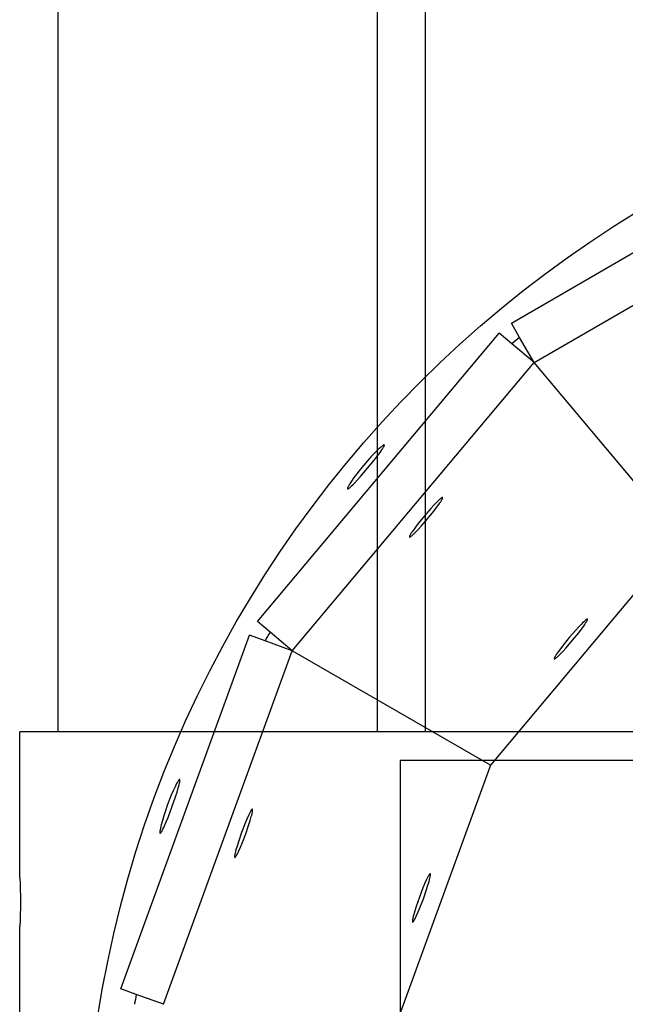
# Model space of a CAD drawing. Units: millimetres. Extents: x -11585 to 12266, y -7087 to 8799.
# Drawn here: x 804 to 910, y 564 to 736 of the extents above; entities that cross this region are included whole.
import ezdxf

# ---------------------------------------------------------------- set-up
doc = ezdxf.new("R2010")
doc.units = ezdxf.units.MM
doc.layers.add('DEFAULT', color=7, linetype='Continuous')

msp = doc.modelspace()

# ---------------------------------------------------------------- linework, layer by layer
at = {"layer": 'DEFAULT', "color": 0}
for p, q in [((810.69, 964.57), (810.69, 611.17)), ((810.69, 964.57), (810.69, 611.17)), ((866.48, 964.57), (866.48, 611.17)), ((874.9, 964.57), (874.9, 611.17)), ((889.95, 682.6), (946.89, 715.48)), ((893.93, 675.7), (950.88, 708.58)), ((891.4, 680.09), (889.95, 682.6)), ((845.56, 630.45), (887.82, 680.82)), ((890.05, 678.96), (887.82, 680.82)), ((893.93, 675.7), (891.4, 680.09)), ((893.93, 675.7), (891.4, 680.09)), ((893.93, 675.7), (890.05, 678.96)), ((893.93, 675.7), (890.05, 678.96)), ((851.67, 625.33), (893.93, 675.7)), ((919.62, 645.08), (893.93, 675.7)), ((919.63, 645.08), (886.28, 605.34)), ((847.78, 628.59), (845.56, 630.45)), ((821.69, 566.27), (844.17, 628.06)), ((846.9, 627.06), (844.17, 628.06)), ((851.67, 625.33), (847.78, 628.59)), ((851.67, 625.33), (847.78, 628.59)), ((851.67, 625.33), (846.9, 627.06)), ((851.67, 625.33), (846.9, 627.06)), ((829.18, 563.54), (851.67, 625.33)), ((886.28, 605.34), (851.67, 625.33)), ((810.69, 611.17), (804.03, 611.17)), ((810.69, 611.17), (804.03, 611.17)), ((804.03, 585.66), (804.03, 611.17)), ((804.03, 585.66), (804.03, 611.17)), ((930.37, 611.17), (810.69, 611.17)), ((937.03, 606.17), (870.53, 606.17)), ((870.53, 606.17), (870.53, 455.17)), ((886.28, 605.35), (868.54, 556.6)), ((804.03, 484.18), (804.03, 577.16)), ((804.03, 484.18), (804.03, 577.16)), ((824.41, 565.27), (821.69, 566.27)), ((829.18, 563.54), (824.41, 565.27)), ((829.18, 563.54), (824.41, 565.27))]:
    msp.add_line(p, q, dxfattribs=at)
for points in [[(864.81, 657.22), (866.02, 658.7), (866.56, 659.38), (867.01, 659.99), (867.21, 660.26), (867.37, 660.5), (867.51, 660.71), (867.57, 660.8), (867.62, 660.89), (867.66, 660.97), (867.68, 661.01), (867.7, 661.04), (867.71, 661.07), (867.73, 661.1), (867.74, 661.13), (867.74, 661.14), (867.75, 661.15), (867.75, 661.17), (867.75, 661.18), (867.76, 661.19), (867.76, 661.2), (867.76, 661.2), (867.76, 661.21), (867.76, 661.21), (867.76, 661.22), (867.76, 661.22), (867.76, 661.23), (867.76, 661.23), (867.76, 661.24), (867.76, 661.24), (867.76, 661.24), (867.76, 661.24), (867.76, 661.24), (867.76, 661.25), (867.76, 661.25), (867.76, 661.25), (867.76, 661.25), (867.76, 661.25), (867.76, 661.26), (867.76, 661.26), (867.76, 661.26), (867.76, 661.26), (867.76, 661.26), (867.76, 661.26), (867.76, 661.26), (867.76, 661.27), (867.76, 661.27), (867.76, 661.27), (867.76, 661.27), (867.76, 661.27), (867.75, 661.27), (867.75, 661.27), (867.75, 661.27), (867.75, 661.28), (867.75, 661.28), (867.75, 661.28), (867.75, 661.28), (867.75, 661.28), (867.75, 661.28), (867.75, 661.28), (867.75, 661.28), (867.74, 661.28), (867.74, 661.28), (867.74, 661.28), (867.74, 661.28), (867.74, 661.29), (867.74, 661.29), (867.74, 661.29), (867.74, 661.29), (867.74, 661.29), (867.73, 661.29), (867.73, 661.29), (867.73, 661.29), (867.73, 661.29), (867.73, 661.29), (867.73, 661.29), (867.73, 661.29), (867.72, 661.29), (867.72, 661.29), (867.72, 661.29), (867.72, 661.29), (867.72, 661.29), (867.72, 661.29), (867.71, 661.29), (867.71, 661.29), (867.71, 661.29), (867.71, 661.29), (867.71, 661.29), (867.7, 661.29), (867.7, 661.29), (867.69, 661.29), (867.69, 661.29), (867.69, 661.29), (867.68, 661.29), (867.68, 661.28), (867.67, 661.28), (867.67, 661.28), (867.66, 661.28), (867.65, 661.28), (867.64, 661.27), (867.63, 661.27), (867.62, 661.26), (867.61, 661.26), (867.59, 661.25), (867.57, 661.23), (867.54, 661.22), (867.51, 661.2), (867.48, 661.18), (867.44, 661.15), (867.37, 661.1), (867.29, 661.04), (867.2, 660.97), (867.01, 660.8), (866.79, 660.6), (866.55, 660.37), (866.01, 659.83), (865.42, 659.2), (864.79, 658.5), (864.16, 657.76), (863.54, 657.01), (862.96, 656.27), (862.44, 655.58), (862.01, 654.96), (861.82, 654.68), (861.66, 654.43), (861.53, 654.21), (861.48, 654.11), (861.43, 654.02), (861.39, 653.94), (861.37, 653.9), (861.36, 653.87), (861.35, 653.84), (861.33, 653.81), (861.32, 653.78), (861.32, 653.76), (861.32, 653.75), (861.31, 653.74), (861.31, 653.73), (861.31, 653.71), (861.31, 653.7), (861.3, 653.7), (861.3, 653.69), (861.3, 653.69), (861.3, 653.68), (861.3, 653.68), (861.3, 653.67), (861.3, 653.67), (861.3, 653.67), (861.3, 653.66), (861.3, 653.66), (861.3, 653.66), (861.3, 653.66), (861.3, 653.65), (861.3, 653.65), (861.3, 653.65), (861.3, 653.65), (861.3, 653.65), (861.3, 653.64), (861.31, 653.64), (861.31, 653.64), (861.31, 653.64), (861.31, 653.64), (861.31, 653.64), (861.31, 653.64), (861.31, 653.63), (861.31, 653.63), (861.31, 653.63), (861.31, 653.63), (861.31, 653.63), (861.31, 653.63), (861.31, 653.63), (861.31, 653.63), (861.31, 653.63), (861.32, 653.62), (861.32, 653.62), (861.32, 653.62), (861.32, 653.62), (861.32, 653.62), (861.32, 653.62), (861.32, 653.62), (861.32, 653.62), (861.32, 653.62), (861.32, 653.62), (861.33, 653.62), (861.33, 653.62), (861.33, 653.61), (861.33, 653.61), (861.33, 653.61), (861.33, 653.61), (861.33, 653.61), (861.33, 653.61), (861.34, 653.61), (861.34, 653.61), (861.34, 653.61), (861.34, 653.61), (861.34, 653.61), (861.34, 653.61), (861.35, 653.61), (861.35, 653.61), (861.35, 653.61), (861.35, 653.61), (861.35, 653.61), (861.35, 653.61), (861.36, 653.61), (861.36, 653.61), (861.36, 653.61), (861.36, 653.61), (861.36, 653.61), (861.37, 653.61), (861.37, 653.61), (861.37, 653.61), (861.38, 653.62), (861.38, 653.62), (861.39, 653.62), (861.39, 653.62), (861.4, 653.62), (861.4, 653.62), (861.41, 653.63), (861.42, 653.63), (861.43, 653.64), (861.44, 653.64), (861.45, 653.65), (861.47, 653.66), (861.49, 653.67), (861.52, 653.69), (861.55, 653.71), (861.58, 653.73), (861.61, 653.76), (861.68, 653.81), (861.76, 653.88), (861.84, 653.95), (862.02, 654.13), (862.23, 654.33), (862.47, 654.57), (862.98, 655.12), (863.56, 655.77)], [(864.81, 657.22), (866.02, 658.7), (866.56, 659.38), (867.01, 659.99), (867.21, 660.26), (867.37, 660.5), (867.51, 660.71), (867.57, 660.8), (867.62, 660.89), (867.66, 660.97), (867.68, 661.01), (867.7, 661.04), (867.71, 661.07), (867.73, 661.1), (867.74, 661.13), (867.74, 661.14), (867.75, 661.15), (867.75, 661.17), (867.75, 661.18), (867.76, 661.19), (867.76, 661.2), (867.76, 661.2), (867.76, 661.21), (867.76, 661.21), (867.76, 661.22), (867.76, 661.22), (867.76, 661.23), (867.76, 661.23), (867.76, 661.24), (867.76, 661.24), (867.76, 661.24), (867.76, 661.24), (867.76, 661.24), (867.76, 661.25), (867.76, 661.25), (867.76, 661.25), (867.76, 661.25), (867.76, 661.25), (867.76, 661.26), (867.76, 661.26), (867.76, 661.26), (867.76, 661.26), (867.76, 661.26), (867.76, 661.26), (867.76, 661.26), (867.76, 661.27), (867.76, 661.27), (867.76, 661.27), (867.76, 661.27), (867.76, 661.27), (867.75, 661.27), (867.75, 661.27), (867.75, 661.27), (867.75, 661.28), (867.75, 661.28), (867.75, 661.28), (867.75, 661.28), (867.75, 661.28), (867.75, 661.28), (867.75, 661.28), (867.75, 661.28), (867.74, 661.28), (867.74, 661.28), (867.74, 661.28), (867.74, 661.28), (867.74, 661.29), (867.74, 661.29), (867.74, 661.29), (867.74, 661.29), (867.74, 661.29), (867.73, 661.29), (867.73, 661.29), (867.73, 661.29), (867.73, 661.29), (867.73, 661.29), (867.73, 661.29), (867.73, 661.29), (867.72, 661.29), (867.72, 661.29), (867.72, 661.29), (867.72, 661.29), (867.72, 661.29), (867.72, 661.29), (867.71, 661.29), (867.71, 661.29), (867.71, 661.29), (867.71, 661.29), (867.71, 661.29), (867.7, 661.29), (867.7, 661.29), (867.69, 661.29), (867.69, 661.29), (867.69, 661.29), (867.68, 661.29), (867.68, 661.28), (867.67, 661.28), (867.67, 661.28), (867.66, 661.28), (867.65, 661.28), (867.64, 661.27), (867.63, 661.27), (867.62, 661.26), (867.61, 661.26), (867.59, 661.25), (867.57, 661.23), (867.54, 661.22), (867.51, 661.2), (867.48, 661.18), (867.44, 661.15), (867.37, 661.1), (867.29, 661.04), (867.2, 660.97), (867.01, 660.8), (866.79, 660.6), (866.55, 660.37), (866.01, 659.83), (865.42, 659.2), (864.79, 658.5), (864.16, 657.76), (863.54, 657.01), (862.96, 656.27), (862.44, 655.58), (862.01, 654.96), (861.82, 654.68), (861.66, 654.43), (861.53, 654.21), (861.48, 654.11), (861.43, 654.02), (861.39, 653.94), (861.37, 653.9), (861.36, 653.87), (861.35, 653.84), (861.33, 653.81), (861.32, 653.78), (861.32, 653.76), (861.32, 653.75), (861.31, 653.74), (861.31, 653.73), (861.31, 653.71), (861.31, 653.7), (861.3, 653.7), (861.3, 653.69), (861.3, 653.69), (861.3, 653.68), (861.3, 653.68), (861.3, 653.67), (861.3, 653.67), (861.3, 653.67), (861.3, 653.66), (861.3, 653.66), (861.3, 653.66), (861.3, 653.66), (861.3, 653.65), (861.3, 653.65), (861.3, 653.65), (861.3, 653.65), (861.3, 653.65), (861.3, 653.64), (861.31, 653.64), (861.31, 653.64), (861.31, 653.64), (861.31, 653.64), (861.31, 653.64), (861.31, 653.64), (861.31, 653.63), (861.31, 653.63), (861.31, 653.63), (861.31, 653.63), (861.31, 653.63), (861.31, 653.63), (861.31, 653.63), (861.31, 653.63), (861.31, 653.63), (861.32, 653.62), (861.32, 653.62), (861.32, 653.62), (861.32, 653.62), (861.32, 653.62), (861.32, 653.62), (861.32, 653.62), (861.32, 653.62), (861.32, 653.62), (861.32, 653.62), (861.33, 653.62), (861.33, 653.62), (861.33, 653.61), (861.33, 653.61), (861.33, 653.61), (861.33, 653.61), (861.33, 653.61), (861.33, 653.61), (861.34, 653.61), (861.34, 653.61), (861.34, 653.61), (861.34, 653.61), (861.34, 653.61), (861.34, 653.61), (861.35, 653.61), (861.35, 653.61), (861.35, 653.61), (861.35, 653.61), (861.35, 653.61), (861.35, 653.61), (861.36, 653.61), (861.36, 653.61), (861.36, 653.61), (861.36, 653.61), (861.36, 653.61), (861.37, 653.61), (861.37, 653.61), (861.37, 653.61), (861.38, 653.62), (861.38, 653.62), (861.39, 653.62), (861.39, 653.62), (861.4, 653.62), (861.4, 653.62), (861.41, 653.63), (861.42, 653.63), (861.43, 653.64), (861.44, 653.64), (861.45, 653.65), (861.47, 653.66), (861.49, 653.67), (861.52, 653.69), (861.55, 653.71), (861.58, 653.73), (861.61, 653.76), (861.68, 653.81), (861.76, 653.88), (861.84, 653.95), (862.02, 654.13), (862.23, 654.33), (862.47, 654.57), (862.98, 655.12), (863.56, 655.77)], [(830.62, 598), (831.25, 599.81), (831.52, 600.63), (831.74, 601.36), (831.83, 601.68), (831.91, 601.96), (831.96, 602.21), (831.99, 602.32), (832.01, 602.41), (832.02, 602.5), (832.02, 602.54), (832.03, 602.58), (832.03, 602.62), (832.03, 602.65), (832.03, 602.68), (832.03, 602.69), (832.03, 602.71), (832.03, 602.72), (832.03, 602.73), (832.03, 602.74), (832.03, 602.75), (832.03, 602.76), (832.03, 602.76), (832.03, 602.77), (832.03, 602.77), (832.03, 602.77), (832.02, 602.78), (832.02, 602.78), (832.02, 602.79), (832.02, 602.79), (832.02, 602.79), (832.02, 602.79), (832.02, 602.8), (832.02, 602.8), (832.02, 602.8), (832.02, 602.8), (832.02, 602.8), (832.01, 602.8), (832.01, 602.8), (832.01, 602.81), (832.01, 602.81), (832.01, 602.81), (832.01, 602.81), (832.01, 602.81), (832.01, 602.81), (832.01, 602.81), (832.01, 602.81), (832.01, 602.82), (832, 602.82), (832, 602.82), (832, 602.82), (832, 602.82), (832, 602.82), (832, 602.82), (832, 602.82), (832, 602.82), (832, 602.82), (831.99, 602.82), (831.99, 602.82), (831.99, 602.82), (831.99, 602.82), (831.99, 602.82), (831.99, 602.83), (831.99, 602.83), (831.99, 602.83), (831.98, 602.83), (831.98, 602.83), (831.98, 602.83), (831.98, 602.83), (831.98, 602.83), (831.98, 602.83), (831.98, 602.83), (831.97, 602.83), (831.97, 602.83), (831.97, 602.83), (831.97, 602.83), (831.97, 602.83), (831.97, 602.82), (831.97, 602.82), (831.96, 602.82), (831.96, 602.82), (831.96, 602.82), (831.96, 602.82), (831.96, 602.82), (831.96, 602.82), (831.95, 602.82), (831.95, 602.82), (831.95, 602.82), (831.95, 602.82), (831.94, 602.82), (831.94, 602.81), (831.94, 602.81), (831.93, 602.81), (831.93, 602.81), (831.92, 602.8), (831.92, 602.8), (831.92, 602.8), (831.91, 602.79), (831.9, 602.79), (831.9, 602.78), (831.89, 602.77), (831.88, 602.76), (831.87, 602.75), (831.86, 602.74), (831.84, 602.72), (831.82, 602.69), (831.8, 602.67), (831.77, 602.63), (831.75, 602.6), (831.7, 602.53), (831.65, 602.44), (831.59, 602.34), (831.46, 602.12), (831.33, 601.86), (831.18, 601.56), (830.86, 600.87), (830.52, 600.08), (830.17, 599.21), (829.82, 598.29), (829.5, 597.37), (829.21, 596.48), (828.96, 595.65), (828.76, 594.92), (828.68, 594.59), (828.62, 594.3), (828.57, 594.05), (828.55, 593.94), (828.54, 593.84), (828.53, 593.75), (828.53, 593.71), (828.52, 593.67), (828.52, 593.64), (828.52, 593.61), (828.52, 593.58), (828.52, 593.56), (828.52, 593.55), (828.53, 593.53), (828.53, 593.52), (828.53, 593.51), (828.53, 593.5), (828.53, 593.5), (828.53, 593.49), (828.53, 593.49), (828.53, 593.48), (828.54, 593.48), (828.54, 593.47), (828.54, 593.47), (828.54, 593.46), (828.54, 593.46), (828.54, 593.46), (828.54, 593.46), (828.54, 593.45), (828.55, 593.45), (828.55, 593.45), (828.55, 593.45), (828.55, 593.45), (828.55, 593.45), (828.55, 593.45), (828.55, 593.44), (828.55, 593.44), (828.55, 593.44), (828.55, 593.44), (828.55, 593.44), (828.56, 593.44), (828.56, 593.44), (828.56, 593.44), (828.56, 593.43), (828.56, 593.43), (828.56, 593.43), (828.56, 593.43), (828.56, 593.43), (828.56, 593.43), (828.57, 593.43), (828.57, 593.43), (828.57, 593.43), (828.57, 593.43), (828.57, 593.43), (828.57, 593.43), (828.57, 593.43), (828.57, 593.43), (828.58, 593.43), (828.58, 593.43), (828.58, 593.43), (828.58, 593.43), (828.58, 593.42), (828.58, 593.42), (828.58, 593.42), (828.58, 593.42), (828.59, 593.42), (828.59, 593.42), (828.59, 593.42), (828.59, 593.43), (828.59, 593.43), (828.59, 593.43), (828.59, 593.43), (828.6, 593.43), (828.6, 593.43), (828.6, 593.43), (828.6, 593.43), (828.6, 593.43), (828.6, 593.43), (828.61, 593.43), (828.61, 593.43), (828.61, 593.43), (828.61, 593.43), (828.61, 593.43), (828.61, 593.43), (828.62, 593.43), (828.62, 593.44), (828.62, 593.44), (828.63, 593.44), (828.63, 593.44), (828.63, 593.45), (828.64, 593.45), (828.64, 593.45), (828.64, 593.45), (828.65, 593.46), (828.66, 593.46), (828.66, 593.47), (828.67, 593.48), (828.68, 593.49), (828.69, 593.5), (828.7, 593.51), (828.72, 593.53), (828.74, 593.56), (828.76, 593.59), (828.78, 593.62), (828.8, 593.66), (828.85, 593.73), (828.9, 593.82), (828.95, 593.92), (829.06, 594.14), (829.19, 594.41), (829.33, 594.71), (829.62, 595.41), (829.95, 596.21)], [(830.62, 598), (831.25, 599.81), (831.52, 600.63), (831.74, 601.36), (831.83, 601.68), (831.91, 601.96), (831.96, 602.21), (831.99, 602.32), (832.01, 602.41), (832.02, 602.5), (832.02, 602.54), (832.03, 602.58), (832.03, 602.62), (832.03, 602.65), (832.03, 602.68), (832.03, 602.69), (832.03, 602.71), (832.03, 602.72), (832.03, 602.73), (832.03, 602.74), (832.03, 602.75), (832.03, 602.76), (832.03, 602.76), (832.03, 602.77), (832.03, 602.77), (832.03, 602.77), (832.02, 602.78), (832.02, 602.78), (832.02, 602.79), (832.02, 602.79), (832.02, 602.79), (832.02, 602.79), (832.02, 602.8), (832.02, 602.8), (832.02, 602.8), (832.02, 602.8), (832.02, 602.8), (832.01, 602.8), (832.01, 602.8), (832.01, 602.81), (832.01, 602.81), (832.01, 602.81), (832.01, 602.81), (832.01, 602.81), (832.01, 602.81), (832.01, 602.81), (832.01, 602.81), (832.01, 602.82), (832, 602.82), (832, 602.82), (832, 602.82), (832, 602.82), (832, 602.82), (832, 602.82), (832, 602.82), (832, 602.82), (832, 602.82), (831.99, 602.82), (831.99, 602.82), (831.99, 602.82), (831.99, 602.82), (831.99, 602.82), (831.99, 602.83), (831.99, 602.83), (831.99, 602.83), (831.98, 602.83), (831.98, 602.83), (831.98, 602.83), (831.98, 602.83), (831.98, 602.83), (831.98, 602.83), (831.98, 602.83), (831.97, 602.83), (831.97, 602.83), (831.97, 602.83), (831.97, 602.83), (831.97, 602.83), (831.97, 602.82), (831.97, 602.82), (831.96, 602.82), (831.96, 602.82), (831.96, 602.82), (831.96, 602.82), (831.96, 602.82), (831.96, 602.82), (831.95, 602.82), (831.95, 602.82), (831.95, 602.82), (831.95, 602.82), (831.94, 602.82), (831.94, 602.81), (831.94, 602.81), (831.93, 602.81), (831.93, 602.81), (831.92, 602.8), (831.92, 602.8), (831.92, 602.8), (831.91, 602.79), (831.9, 602.79), (831.9, 602.78), (831.89, 602.77), (831.88, 602.76), (831.87, 602.75), (831.86, 602.74), (831.84, 602.72), (831.82, 602.69), (831.8, 602.67), (831.77, 602.63), (831.75, 602.6), (831.7, 602.53), (831.65, 602.44), (831.59, 602.34), (831.46, 602.12), (831.33, 601.86), (831.18, 601.56), (830.86, 600.87), (830.52, 600.08), (830.17, 599.21), (829.82, 598.29), (829.5, 597.37), (829.21, 596.48), (828.96, 595.65), (828.76, 594.92), (828.68, 594.59), (828.62, 594.3), (828.57, 594.05), (828.55, 593.94), (828.54, 593.84), (828.53, 593.75), (828.53, 593.71), (828.52, 593.67), (828.52, 593.64), (828.52, 593.61), (828.52, 593.58), (828.52, 593.56), (828.52, 593.55), (828.53, 593.53), (828.53, 593.52), (828.53, 593.51), (828.53, 593.5), (828.53, 593.5), (828.53, 593.49), (828.53, 593.49), (828.53, 593.48), (828.54, 593.48), (828.54, 593.47), (828.54, 593.47), (828.54, 593.46), (828.54, 593.46), (828.54, 593.46), (828.54, 593.46), (828.54, 593.45), (828.55, 593.45), (828.55, 593.45), (828.55, 593.45), (828.55, 593.45), (828.55, 593.45), (828.55, 593.45), (828.55, 593.44), (828.55, 593.44), (828.55, 593.44), (828.55, 593.44), (828.55, 593.44), (828.56, 593.44), (828.56, 593.44), (828.56, 593.44), (828.56, 593.43), (828.56, 593.43), (828.56, 593.43), (828.56, 593.43), (828.56, 593.43), (828.56, 593.43), (828.57, 593.43), (828.57, 593.43), (828.57, 593.43), (828.57, 593.43), (828.57, 593.43), (828.57, 593.43), (828.57, 593.43), (828.57, 593.43), (828.58, 593.43), (828.58, 593.43), (828.58, 593.43), (828.58, 593.43), (828.58, 593.42), (828.58, 593.42), (828.58, 593.42), (828.58, 593.42), (828.59, 593.42), (828.59, 593.42), (828.59, 593.42), (828.59, 593.43), (828.59, 593.43), (828.59, 593.43), (828.59, 593.43), (828.6, 593.43), (828.6, 593.43), (828.6, 593.43), (828.6, 593.43), (828.6, 593.43), (828.6, 593.43), (828.61, 593.43), (828.61, 593.43), (828.61, 593.43), (828.61, 593.43), (828.61, 593.43), (828.61, 593.43), (828.62, 593.43), (828.62, 593.44), (828.62, 593.44), (828.63, 593.44), (828.63, 593.44), (828.63, 593.45), (828.64, 593.45), (828.64, 593.45), (828.64, 593.45), (828.65, 593.46), (828.66, 593.46), (828.66, 593.47), (828.67, 593.48), (828.68, 593.49), (828.69, 593.5), (828.7, 593.51), (828.72, 593.53), (828.74, 593.56), (828.76, 593.59), (828.78, 593.62), (828.8, 593.66), (828.85, 593.73), (828.9, 593.82), (828.95, 593.92), (829.06, 594.14), (829.19, 594.41), (829.33, 594.71), (829.62, 595.41), (829.95, 596.21)]]:
    msp.add_lwpolyline(points, close=True, dxfattribs=at)
for points in [[(877.93, 652.09), (877.93, 652.09), (877.93, 652.09), (877.93, 652.09), (877.92, 652.09), (877.92, 652.09), (877.92, 652.09), (877.92, 652.09), (877.92, 652.09), (877.92, 652.09), (877.92, 652.09), (877.92, 652.09), (877.92, 652.09), (877.92, 652.09), (877.92, 652.09), (877.92, 652.09), (877.92, 652.09), (877.92, 652.09), (877.91, 652.09), (877.91, 652.09), (877.91, 652.09), (877.91, 652.09), (877.91, 652.09), (877.91, 652.09), (877.91, 652.09), (877.9, 652.09), (877.9, 652.09), (877.9, 652.09), (877.9, 652.09), (877.9, 652.09), (877.9, 652.09), (877.9, 652.09), (877.89, 652.09), (877.89, 652.09), (877.89, 652.09), (877.89, 652.09), (877.88, 652.09), (877.88, 652.09), (877.88, 652.09), (877.87, 652.09), (877.87, 652.09), (877.87, 652.09), (877.86, 652.09), (877.86, 652.09), (877.85, 652.08), (877.84, 652.08), (877.83, 652.08), (877.83, 652.07), (877.81, 652.07), (877.8, 652.06), (877.79, 652.06), (877.77, 652.04), (877.75, 652.03), (877.72, 652.01), (877.69, 651.99), (877.66, 651.97), (877.6, 651.92), (877.53, 651.86), (877.45, 651.79), (877.28, 651.64), (877.09, 651.46), (876.88, 651.25), (876.4, 650.75), (875.87, 650.18), (874.75, 648.88), (873.66, 647.54), (873.19, 646.93), (872.78, 646.37), (872.62, 646.13), (872.47, 645.91), (872.35, 645.71), (872.3, 645.63), (872.25, 645.55), (872.21, 645.47), (872.2, 645.44), (872.18, 645.41), (872.17, 645.38), (872.16, 645.35), (872.15, 645.33), (872.14, 645.32), (872.14, 645.31), (872.14, 645.29), (872.13, 645.28), (872.13, 645.27), (872.13, 645.26), (872.13, 645.26), (872.13, 645.26), (872.13, 645.25), (872.13, 645.25), (872.13, 645.24), (872.13, 645.24), (872.13, 645.24), (872.13, 645.23), (872.13, 645.23), (872.13, 645.23), (872.13, 645.22), (872.13, 645.22), (872.13, 645.22), (872.13, 645.22), (872.13, 645.22), (872.13, 645.22), (872.13, 645.21), (872.13, 645.21), (872.13, 645.21), (872.13, 645.21), (872.13, 645.21), (872.13, 645.21), (872.13, 645.21), (872.13, 645.21), (872.13, 645.2), (872.13, 645.2), (872.13, 645.2), (872.13, 645.2), (872.13, 645.2), (872.14, 645.2), (872.14, 645.2), (872.14, 645.2), (872.14, 645.2), (872.14, 645.2), (872.14, 645.2), (872.14, 645.2), (872.14, 645.19), (872.14, 645.19), (872.14, 645.19), (872.14, 645.19), (872.14, 645.19), (872.14, 645.19), (872.14, 645.19), (872.14, 645.19)], [(875.32, 648.4), (876.41, 649.73), (876.88, 650.35), (877.28, 650.91), (877.45, 651.15), (877.6, 651.37), (877.72, 651.57), (877.77, 651.65), (877.82, 651.73), (877.85, 651.8), (877.87, 651.84), (877.89, 651.87), (877.9, 651.9), (877.91, 651.92), (877.92, 651.95), (877.92, 651.96), (877.93, 651.97), (877.93, 651.98), (877.93, 651.99), (877.94, 652), (877.94, 652.01), (877.94, 652.02), (877.94, 652.02), (877.94, 652.03), (877.94, 652.03), (877.94, 652.03), (877.94, 652.04), (877.94, 652.04), (877.94, 652.05), (877.94, 652.05), (877.94, 652.05), (877.94, 652.05), (877.94, 652.06), (877.94, 652.06), (877.94, 652.06), (877.94, 652.06), (877.94, 652.06), (877.94, 652.06), (877.94, 652.06), (877.94, 652.07), (877.94, 652.07), (877.94, 652.07), (877.94, 652.07), (877.94, 652.07), (877.94, 652.07), (877.94, 652.07), (877.94, 652.08), (877.93, 652.08), (877.93, 652.08), (877.93, 652.08), (877.93, 652.08), (877.93, 652.08), (877.93, 652.08), (877.93, 652.08), (877.93, 652.08), (877.93, 652.08), (877.93, 652.08), (877.93, 652.08), (877.93, 652.08), (877.93, 652.08), (877.93, 652.08), (877.93, 652.09), (877.93, 652.09), (877.93, 652.09), (877.93, 652.09)], [(872.14, 645.19), (872.14, 645.19), (872.14, 645.19), (872.14, 645.19), (872.14, 645.19), (872.14, 645.19), (872.14, 645.19), (872.14, 645.19), (872.15, 645.19), (872.15, 645.19), (872.15, 645.19), (872.15, 645.19), (872.15, 645.19), (872.15, 645.19), (872.15, 645.19), (872.15, 645.19), (872.15, 645.19), (872.15, 645.19), (872.15, 645.19), (872.16, 645.19), (872.16, 645.18), (872.16, 645.18), (872.16, 645.18), (872.16, 645.18), (872.16, 645.18), (872.16, 645.18), (872.16, 645.18), (872.17, 645.18), (872.17, 645.18), (872.17, 645.18), (872.17, 645.18), (872.17, 645.18), (872.17, 645.18), (872.18, 645.18), (872.18, 645.18), (872.18, 645.18), (872.18, 645.18), (872.19, 645.19), (872.19, 645.19), (872.19, 645.19), (872.2, 645.19), (872.2, 645.19), (872.21, 645.19), (872.21, 645.19), (872.22, 645.19), (872.22, 645.2), (872.23, 645.2), (872.24, 645.21), (872.25, 645.21), (872.26, 645.22), (872.28, 645.22), (872.3, 645.24), (872.32, 645.25), (872.35, 645.27), (872.38, 645.29), (872.41, 645.31), (872.47, 645.36), (872.54, 645.42), (872.62, 645.49), (872.79, 645.64), (872.98, 645.82), (873.19, 646.03), (873.67, 646.53), (874.19, 647.1), (875.32, 648.4)], [(903.25, 630.83), (903.25, 630.83), (903.25, 630.84), (903.25, 630.84), (903.25, 630.84), (903.25, 630.84), (903.25, 630.84), (903.25, 630.84), (903.25, 630.84), (903.25, 630.84), (903.25, 630.84), (903.25, 630.84), (903.25, 630.84), (903.25, 630.84), (903.25, 630.84), (903.24, 630.84), (903.24, 630.84), (903.24, 630.84), (903.24, 630.84), (903.24, 630.84), (903.24, 630.84), (903.24, 630.84), (903.24, 630.84), (903.23, 630.84), (903.23, 630.84), (903.23, 630.84), (903.23, 630.84), (903.23, 630.84), (903.23, 630.84), (903.23, 630.84), (903.22, 630.84), (903.22, 630.84), (903.22, 630.84), (903.22, 630.84), (903.22, 630.84), (903.21, 630.84), (903.21, 630.84), (903.21, 630.84), (903.2, 630.84), (903.2, 630.84), (903.2, 630.84), (903.19, 630.84), (903.19, 630.84), (903.18, 630.83), (903.18, 630.83), (903.17, 630.83), (903.16, 630.83), (903.15, 630.82), (903.14, 630.82), (903.13, 630.81), (903.12, 630.8), (903.1, 630.79), (903.07, 630.77), (903.05, 630.76), (903.02, 630.74), (902.99, 630.71), (902.92, 630.66), (902.85, 630.61), (902.78, 630.54), (902.61, 630.39), (902.41, 630.21), (902.2, 630), (901.73, 629.5), (901.2, 628.93), (900.07, 627.63), (898.99, 626.29), (898.52, 625.68), (898.11, 625.12), (897.94, 624.88), (897.8, 624.66), (897.67, 624.46), (897.62, 624.37), (897.58, 624.3), (897.54, 624.22), (897.52, 624.19), (897.51, 624.16), (897.5, 624.13), (897.49, 624.1), (897.48, 624.08), (897.47, 624.07), (897.47, 624.05), (897.46, 624.04), (897.46, 624.03), (897.46, 624.02), (897.46, 624.01), (897.46, 624.01), (897.46, 624), (897.46, 624), (897.45, 624), (897.45, 623.99), (897.45, 623.99), (897.45, 623.98), (897.45, 623.98), (897.45, 623.98), (897.45, 623.97), (897.45, 623.97), (897.45, 623.97), (897.45, 623.97), (897.46, 623.97), (897.46, 623.97), (897.46, 623.96), (897.46, 623.96), (897.46, 623.96), (897.46, 623.96), (897.46, 623.96), (897.46, 623.96), (897.46, 623.96), (897.46, 623.95), (897.46, 623.95), (897.46, 623.95), (897.46, 623.95), (897.46, 623.95), (897.46, 623.95), (897.46, 623.95), (897.46, 623.95), (897.46, 623.95), (897.46, 623.95), (897.46, 623.94), (897.46, 623.94), (897.46, 623.94), (897.47, 623.94), (897.47, 623.94), (897.47, 623.94), (897.47, 623.94), (897.47, 623.94), (897.47, 623.94), (897.47, 623.94), (897.47, 623.94), (897.47, 623.94)], [(900.65, 627.15), (901.73, 628.48), (902.21, 629.1), (902.61, 629.65), (902.78, 629.9), (902.93, 630.12), (903.05, 630.31), (903.1, 630.4), (903.14, 630.48), (903.18, 630.55), (903.2, 630.58), (903.21, 630.61), (903.22, 630.64), (903.24, 630.67), (903.25, 630.69), (903.25, 630.71), (903.25, 630.72), (903.26, 630.73), (903.26, 630.74), (903.26, 630.75), (903.26, 630.76), (903.27, 630.76), (903.27, 630.77), (903.27, 630.77), (903.27, 630.78), (903.27, 630.78), (903.27, 630.79), (903.27, 630.79), (903.27, 630.79), (903.27, 630.8), (903.27, 630.8), (903.27, 630.8), (903.27, 630.8), (903.27, 630.81), (903.27, 630.81), (903.27, 630.81), (903.27, 630.81), (903.27, 630.81), (903.27, 630.81), (903.27, 630.81), (903.27, 630.82), (903.26, 630.82), (903.26, 630.82), (903.26, 630.82), (903.26, 630.82), (903.26, 630.82), (903.26, 630.82), (903.26, 630.82), (903.26, 630.83), (903.26, 630.83), (903.26, 630.83), (903.26, 630.83), (903.26, 630.83), (903.26, 630.83), (903.26, 630.83), (903.26, 630.83), (903.26, 630.83), (903.26, 630.83), (903.26, 630.83), (903.26, 630.83), (903.26, 630.83), (903.26, 630.83), (903.25, 630.83), (903.25, 630.83), (903.25, 630.83), (903.25, 630.83)], [(897.47, 623.94), (897.47, 623.94), (897.47, 623.94), (897.47, 623.94), (897.47, 623.94), (897.47, 623.94), (897.47, 623.94), (897.47, 623.94), (897.47, 623.94), (897.47, 623.94), (897.47, 623.94), (897.47, 623.94), (897.47, 623.94), (897.47, 623.94), (897.48, 623.94), (897.48, 623.94), (897.48, 623.93), (897.48, 623.93), (897.48, 623.93), (897.48, 623.93), (897.48, 623.93), (897.48, 623.93), (897.49, 623.93), (897.49, 623.93), (897.49, 623.93), (897.49, 623.93), (897.49, 623.93), (897.49, 623.93), (897.49, 623.93), (897.5, 623.93), (897.5, 623.93), (897.5, 623.93), (897.5, 623.93), (897.5, 623.93), (897.5, 623.93), (897.5, 623.93), (897.51, 623.93), (897.51, 623.93), (897.52, 623.93), (897.52, 623.93), (897.52, 623.94), (897.53, 623.94), (897.53, 623.94), (897.54, 623.94), (897.54, 623.94), (897.54, 623.94), (897.55, 623.95), (897.56, 623.95), (897.57, 623.96), (897.58, 623.96), (897.59, 623.97), (897.61, 623.97), (897.63, 623.99), (897.65, 624), (897.68, 624.02), (897.71, 624.04), (897.74, 624.06), (897.8, 624.11), (897.87, 624.17), (897.95, 624.23), (898.12, 624.39), (898.31, 624.57), (898.52, 624.78), (899, 625.27), (899.52, 625.84), (900.65, 627.15)], [(844.7, 597.67), (844.7, 597.67), (844.7, 597.67), (844.7, 597.67), (844.7, 597.67), (844.7, 597.67), (844.7, 597.67), (844.7, 597.67), (844.7, 597.67), (844.7, 597.67), (844.7, 597.67), (844.7, 597.67), (844.7, 597.67), (844.69, 597.67), (844.69, 597.67), (844.69, 597.67), (844.69, 597.67), (844.69, 597.67), (844.69, 597.67), (844.69, 597.67), (844.69, 597.67), (844.68, 597.67), (844.68, 597.67), (844.68, 597.67), (844.68, 597.67), (844.68, 597.67), (844.68, 597.67), (844.68, 597.67), (844.67, 597.66), (844.67, 597.66), (844.67, 597.66), (844.67, 597.66), (844.67, 597.66), (844.67, 597.66), (844.67, 597.66), (844.66, 597.66), (844.66, 597.66), (844.66, 597.66), (844.65, 597.65), (844.65, 597.65), (844.65, 597.65), (844.64, 597.65), (844.64, 597.64), (844.64, 597.64), (844.63, 597.64), (844.63, 597.63), (844.62, 597.63), (844.61, 597.62), (844.6, 597.61), (844.6, 597.6), (844.59, 597.59), (844.57, 597.57), (844.55, 597.55), (844.53, 597.52), (844.51, 597.49), (844.49, 597.46), (844.45, 597.39), (844.4, 597.31), (844.35, 597.23), (844.25, 597.02), (844.13, 596.79), (844, 596.52), (843.72, 595.89), (843.43, 595.17), (842.81, 593.57), (842.25, 591.94), (842.02, 591.2), (841.82, 590.54), (841.75, 590.25), (841.69, 589.99), (841.64, 589.77), (841.62, 589.67), (841.61, 589.58), (841.59, 589.5), (841.59, 589.46), (841.59, 589.43), (841.59, 589.4), (841.58, 589.37), (841.58, 589.34), (841.58, 589.33), (841.58, 589.31), (841.59, 589.3), (841.59, 589.29), (841.59, 589.28), (841.59, 589.27), (841.59, 589.27), (841.59, 589.26), (841.59, 589.26), (841.59, 589.26), (841.59, 589.25), (841.59, 589.25), (841.6, 589.24), (841.6, 589.24), (841.6, 589.24), (841.6, 589.24), (841.6, 589.23), (841.6, 589.23), (841.6, 589.23), (841.6, 589.23), (841.6, 589.23), (841.6, 589.23), (841.6, 589.23), (841.61, 589.22), (841.61, 589.22), (841.61, 589.22), (841.61, 589.22), (841.61, 589.22), (841.61, 589.22), (841.61, 589.22), (841.61, 589.22), (841.61, 589.22), (841.61, 589.22), (841.61, 589.21), (841.61, 589.21), (841.62, 589.21), (841.62, 589.21), (841.62, 589.21), (841.62, 589.21), (841.62, 589.21), (841.62, 589.21), (841.62, 589.21), (841.62, 589.21), (841.62, 589.21), (841.62, 589.21), (841.62, 589.21), (841.62, 589.21), (841.62, 589.21), (841.62, 589.21), (841.62, 589.21)], [(843.52, 593.31), (844.08, 594.94), (844.31, 595.68), (844.5, 596.34), (844.58, 596.62), (844.64, 596.88), (844.69, 597.11), (844.71, 597.2), (844.72, 597.29), (844.73, 597.38), (844.74, 597.41), (844.74, 597.45), (844.74, 597.48), (844.74, 597.51), (844.74, 597.53), (844.74, 597.55), (844.74, 597.56), (844.74, 597.57), (844.74, 597.58), (844.74, 597.59), (844.74, 597.6), (844.74, 597.61), (844.74, 597.61), (844.74, 597.61), (844.73, 597.62), (844.73, 597.62), (844.73, 597.63), (844.73, 597.63), (844.73, 597.63), (844.73, 597.64), (844.73, 597.64), (844.73, 597.64), (844.73, 597.64), (844.72, 597.64), (844.72, 597.64), (844.72, 597.65), (844.72, 597.65), (844.72, 597.65), (844.72, 597.65), (844.72, 597.65), (844.72, 597.65), (844.72, 597.65), (844.72, 597.65), (844.72, 597.66), (844.72, 597.66), (844.72, 597.66), (844.71, 597.66), (844.71, 597.66), (844.71, 597.66), (844.71, 597.66), (844.71, 597.66), (844.71, 597.66), (844.71, 597.66), (844.71, 597.66), (844.71, 597.66), (844.71, 597.66), (844.71, 597.66), (844.71, 597.66), (844.71, 597.66), (844.7, 597.66), (844.7, 597.66), (844.7, 597.67), (844.7, 597.67), (844.7, 597.67), (844.7, 597.67)], [(841.62, 589.21), (841.62, 589.21), (841.63, 589.21), (841.63, 589.21), (841.63, 589.21), (841.63, 589.21), (841.63, 589.21), (841.63, 589.21), (841.63, 589.21), (841.63, 589.21), (841.63, 589.21), (841.63, 589.21), (841.63, 589.21), (841.63, 589.21), (841.63, 589.21), (841.63, 589.21), (841.64, 589.21), (841.64, 589.21), (841.64, 589.21), (841.64, 589.21), (841.64, 589.21), (841.64, 589.21), (841.64, 589.21), (841.64, 589.21), (841.65, 589.21), (841.65, 589.21), (841.65, 589.21), (841.65, 589.21), (841.65, 589.21), (841.65, 589.21), (841.65, 589.21), (841.66, 589.21), (841.66, 589.21), (841.66, 589.21), (841.66, 589.21), (841.66, 589.21), (841.67, 589.22), (841.67, 589.22), (841.67, 589.22), (841.68, 589.22), (841.68, 589.22), (841.68, 589.23), (841.69, 589.23), (841.69, 589.23), (841.69, 589.24), (841.7, 589.24), (841.71, 589.25), (841.71, 589.26), (841.72, 589.26), (841.73, 589.27), (841.74, 589.28), (841.76, 589.3), (841.77, 589.33), (841.79, 589.35), (841.81, 589.38), (841.83, 589.41), (841.88, 589.48), (841.92, 589.56), (841.97, 589.65), (842.08, 589.85), (842.2, 590.09), (842.33, 590.36), (842.6, 590.98), (842.9, 591.7), (843.52, 593.31)], [(875.77, 586.36), (875.77, 586.36), (875.77, 586.36), (875.77, 586.36), (875.77, 586.36), (875.77, 586.36), (875.77, 586.36), (875.77, 586.36), (875.77, 586.36), (875.77, 586.36), (875.76, 586.36), (875.76, 586.36), (875.76, 586.36), (875.76, 586.36), (875.76, 586.36), (875.76, 586.36), (875.76, 586.36), (875.76, 586.36), (875.76, 586.36), (875.75, 586.36), (875.75, 586.36), (875.75, 586.36), (875.75, 586.36), (875.75, 586.36), (875.75, 586.36), (875.75, 586.36), (875.75, 586.36), (875.74, 586.36), (875.74, 586.36), (875.74, 586.36), (875.74, 586.36), (875.74, 586.36), (875.74, 586.35), (875.74, 586.35), (875.73, 586.35), (875.73, 586.35), (875.73, 586.35), (875.73, 586.35), (875.72, 586.35), (875.72, 586.34), (875.72, 586.34), (875.71, 586.34), (875.71, 586.34), (875.71, 586.33), (875.7, 586.33), (875.69, 586.32), (875.69, 586.32), (875.68, 586.31), (875.67, 586.3), (875.66, 586.29), (875.66, 586.28), (875.64, 586.26), (875.62, 586.24), (875.6, 586.21), (875.58, 586.18), (875.56, 586.15), (875.52, 586.09), (875.47, 586.01), (875.42, 585.92), (875.31, 585.72), (875.2, 585.48), (875.07, 585.21), (874.79, 584.58), (874.49, 583.87), (873.88, 582.26), (873.32, 580.63), (873.08, 579.89), (872.89, 579.23), (872.82, 578.94), (872.75, 578.68), (872.71, 578.46), (872.69, 578.36), (872.67, 578.27), (872.66, 578.19), (872.66, 578.15), (872.66, 578.12), (872.65, 578.09), (872.65, 578.06), (872.65, 578.03), (872.65, 578.02), (872.65, 578.01), (872.65, 578), (872.65, 577.98), (872.66, 577.97), (872.66, 577.97), (872.66, 577.96), (872.66, 577.96), (872.66, 577.95), (872.66, 577.95), (872.66, 577.94), (872.66, 577.94), (872.66, 577.94), (872.66, 577.93), (872.67, 577.93), (872.67, 577.93), (872.67, 577.93), (872.67, 577.92), (872.67, 577.92), (872.67, 577.92), (872.67, 577.92), (872.67, 577.92), (872.67, 577.92), (872.67, 577.92), (872.67, 577.92), (872.67, 577.91), (872.68, 577.91), (872.68, 577.91), (872.68, 577.91), (872.68, 577.91), (872.68, 577.91), (872.68, 577.91), (872.68, 577.91), (872.68, 577.91), (872.68, 577.91), (872.68, 577.91), (872.68, 577.9), (872.69, 577.9), (872.69, 577.9), (872.69, 577.9), (872.69, 577.9), (872.69, 577.9), (872.69, 577.9), (872.69, 577.9), (872.69, 577.9), (872.69, 577.9), (872.69, 577.9), (872.69, 577.9), (872.69, 577.9), (872.69, 577.9)], [(874.58, 582), (875.15, 583.63), (875.38, 584.37), (875.57, 585.03), (875.65, 585.32), (875.71, 585.57), (875.76, 585.8), (875.77, 585.9), (875.79, 585.99), (875.8, 586.07), (875.8, 586.1), (875.81, 586.14), (875.81, 586.17), (875.81, 586.2), (875.81, 586.22), (875.81, 586.24), (875.81, 586.25), (875.81, 586.26), (875.81, 586.27), (875.81, 586.28), (875.81, 586.29), (875.81, 586.3), (875.8, 586.3), (875.8, 586.3), (875.8, 586.31), (875.8, 586.31), (875.8, 586.32), (875.8, 586.32), (875.8, 586.32), (875.8, 586.33), (875.8, 586.33), (875.79, 586.33), (875.79, 586.33), (875.79, 586.33), (875.79, 586.34), (875.79, 586.34), (875.79, 586.34), (875.79, 586.34), (875.79, 586.34), (875.79, 586.34), (875.79, 586.34), (875.79, 586.35), (875.79, 586.35), (875.79, 586.35), (875.78, 586.35), (875.78, 586.35), (875.78, 586.35), (875.78, 586.35), (875.78, 586.35), (875.78, 586.35), (875.78, 586.35), (875.78, 586.35), (875.78, 586.35), (875.78, 586.35), (875.78, 586.36), (875.78, 586.36), (875.78, 586.36), (875.77, 586.36), (875.77, 586.36), (875.77, 586.36), (875.77, 586.36), (875.77, 586.36), (875.77, 586.36), (875.77, 586.36), (875.77, 586.36), (875.77, 586.36)], [(872.69, 577.9), (872.69, 577.9), (872.69, 577.9), (872.69, 577.9), (872.69, 577.9), (872.69, 577.9), (872.7, 577.9), (872.7, 577.9), (872.7, 577.9), (872.7, 577.9), (872.7, 577.9), (872.7, 577.9), (872.7, 577.9), (872.7, 577.9), (872.7, 577.9), (872.7, 577.9), (872.7, 577.9), (872.7, 577.9), (872.71, 577.9), (872.71, 577.9), (872.71, 577.9), (872.71, 577.9), (872.71, 577.9), (872.71, 577.9), (872.71, 577.9), (872.71, 577.9), (872.72, 577.9), (872.72, 577.9), (872.72, 577.9), (872.72, 577.9), (872.72, 577.9), (872.72, 577.9), (872.72, 577.9), (872.73, 577.9), (872.73, 577.9), (872.73, 577.91), (872.73, 577.91), (872.74, 577.91), (872.74, 577.91), (872.74, 577.91), (872.74, 577.92), (872.75, 577.92), (872.75, 577.92), (872.76, 577.92), (872.76, 577.93), (872.76, 577.93), (872.77, 577.94), (872.78, 577.94), (872.79, 577.95), (872.79, 577.96), (872.8, 577.97), (872.81, 577.98), (872.83, 578), (872.84, 578.02), (872.86, 578.05), (872.88, 578.08), (872.9, 578.11), (872.94, 578.17), (872.99, 578.25), (873.04, 578.34), (873.15, 578.54), (873.27, 578.78), (873.39, 579.05), (873.67, 579.68), (873.97, 580.39), (874.58, 582)]]:
    msp.add_lwpolyline(points, dxfattribs=at)
msp.add_circle((1015.63, 530.66), 200.29, dxfattribs=at)
msp.add_circle((1015.63, 530.66), 200.29, dxfattribs=at)
for start, end in [(129.7391, 130.2589), (129.7391, 130.2589), (149.7403, 150.2582), (149.7403, 150.2582), (169.7405, 170.2579), (169.7405, 170.2579)]:
    msp.add_arc((1015.63, 530.66), 194.33, start, end, dxfattribs=at)
at = {"layer": 'DEFAULT', "color": 0, "extrusion": (0, 0, -1)}
msp.add_arc((-737.66, 581.41), 66.5, 176.3357, 183.6643, dxfattribs=at)
msp.add_arc((-737.66, 581.41), 66.5, 176.3357, 183.6643, dxfattribs=at)

doc.saveas('drawing.dxf')
